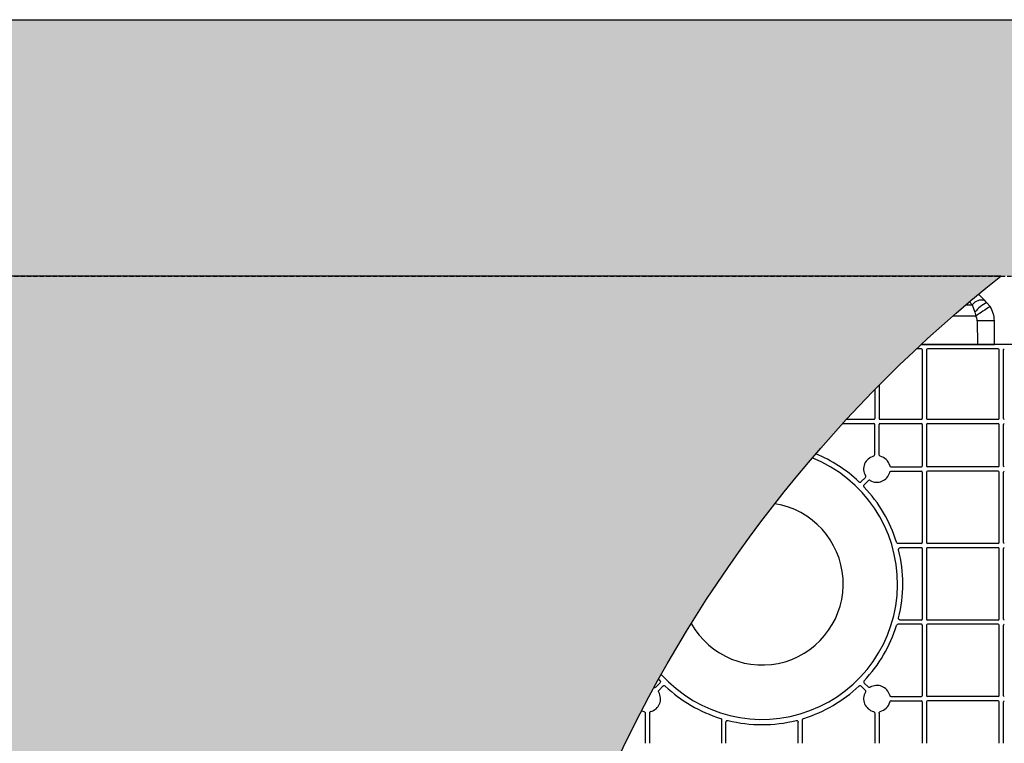
# Model space of a CAD drawing. Units: millimetres. Extents: x 1628 to 19930, y 10167 to 19016.
# Drawn here: x 6005 to 6581, y 18593 to 19016 of the extents above; entities that cross this region are included whole.
import ezdxf

# ---------------------------------------------------------------- set-up
doc = ezdxf.new("R2010")
doc.units = ezdxf.units.MM
doc.linetypes.add('HIDDEN', pattern=[0.375, 0.25, -0.125])
for name, color, linetype in [('ACO STORM-BRIXX', 7, 'Continuous'), ('Hatching', 7, 'Continuous'), ('MEBRANE LAYER', 5, 'HIDDEN')]:
    doc.layers.add(name, color=color, linetype=linetype)

msp = doc.modelspace()

# ---------------------------------------------------------------- hatches: boundary and pattern name
at = {"layer": 'Hatching'}
h = msp.add_hatch(dxfattribs=at)
h.set_pattern_fill('GRAVEL', color=8, scale=10)
h.set_pattern_definition([(228.0127875, (-171.1066978944338, 8793.42495461764), (-2032.000000159581, -2285.999999858178), [34.172144, -3383.0483639565]), (184.969741, (-193.9666978944338, 8768.02495461764), (3047.99999879405, 254.0000144697924), [58.64047199999999, -5805.404889352398]), (132.5104471, (-252.3866978944338, 8762.94495461764), (2540.000001072749, -2793.999999024596), [41.348152, -4093.47227941]), (267.273689, (-351.4466978944337, 8699.44495461764), (254.0000005319725, 5079.999999973314), [53.40045199999999, -5286.643742573799]), (292.83365418, (-353.9866978944337, 8646.10495461764), (-1270.000000106341, 3047.999999955546), [52.36336999999999, -5183.980774534399]), (357.2736889999999, (-333.6666978944338, 8597.84495461764), (-5079.999999973314, 254.0000005319728), [53.40045199999999, -5286.643742573799]), (37.69424047, (-280.3266978944337, 8595.304954617639), (-3301.99999985359, -2540.000000190041), [70.61936599999999, -6991.311531424701]), (72.25532837, (-224.4466978944337, 8638.48495461764), (1778.000000477929, 5587.999999847885), [66.671952, -6600.5256601905]), (121.42956562, (-204.1266978944338, 8701.98495461764), (-2032.000000288312, 3301.999999822602), [53.5813, -5304.554569871201]), (175.2363583, (-232.0666978944337, 8747.70495461764), (2793.999999959952, -254.0000004389256), [61.17132799999999, -2997.393694999999]), (222.3974378, (-293.0266978944338, 8752.78495461764), (-3047.999999902466, -2794.000000106399), [79.107792, -7831.677251217699]), (138.81407483, (-99.98669789443375, 8696.90495461764), (-1777.999999893351, 1524.000000123918), [27.000454, -2673.0565824344]), (171.4692344, (-120.3066978944337, 8714.68495461764), (3302.000000088965, -507.9999994237343), [51.36819799999999, -5085.463899704]), (225, (-171.1066978944338, 8722.304954617639), (-3.552713678800501e-14, -254.0000000000239), [35.920934, -323.2893108428]), (203.19859051, (-188.8866978944337, 8752.78495461764), (1270.000000034609, 507.9999999109334), [19.34413199999999, -1915.062236889399]), (291.80140949, (-206.6666978944337, 8745.16495461764), (-254.0000000531496, 761.9999999822871), [27.356562, -1340.475299]), (30.96375653, (-196.5066978944338, 8719.76495461764), (762.0000000186383, 507.9999999721125), [44.43196599999999, -1436.629815291]), (161.56505118, (-158.4066978944338, 8742.62495461764), (508.0000000132583, -253.9999999733753), [32.128714, -771.0898116828]), (16.389540334, (-353.9866978944337, 8745.16495461764), (2540.000000000015, 762.0000000000243), [45.00880000000001, -4455.882667253901]), (70.34617594, (-310.8066978944337, 8757.86495461764), (-1016.000000092931, -2793.999999967041), [37.759894, -3738.22156782]), (293.19859051, (-158.4066978944338, 8793.42495461764), (-507.9999999113262, 1270.000000035529), [38.68800999999999, -1895.718358889399]), (343.6104596700001, (-143.1666978944338, 8757.86495461764), (-2540.000000053229, 761.9999998222859), [45.00879999999999, -4455.882667253998]), (339.44395478, (-353.9866978944337, 8587.68495461764), (-1269.999999999986, 508.000000000021), [43.40351999999998, -2126.773431310599]), (294.7751406, (-313.3466978944338, 8572.44495461764), (-1270.000001511693, 2793.999999312726), [36.36721199999999, -3600.359338072]), (66.80140949, (-155.8666978944337, 8539.42495461764), (507.9999999202298, 1270.00000003193), [38.68801000000001, -1895.7183588894]), (17.35402464, (-140.6266978944338, 8574.98495461764), (-3301.999999934302, -1016.000000213246), [42.57827400000001, -4215.237598019999]), (69.44395478, (-280.3266978944337, 8539.42495461764), (-508.0000000088461, -1269.999999996463), [21.70176, -2148.4751913106]), (101.309932474, (-171.1066978944338, 8539.42495461764), (-254.00000000004, 1016.000000000037), [12.95146, -1282.1994964526]), (165.963756532, (-173.6466978944337, 8552.12495461764), (761.9999999999513, -253.9999999999865), [52.36337, -994.9054589069]), (186.00900596, (-224.4466978944337, 8564.82495461764), (2539.999999986537, 254.0000001329354), [48.52669999999998, -4804.136486333698]), (303.69006753, (-196.5066978944338, 8696.90495461764), (-254.0000000352969, 507.9999999823702), [36.632388, -879.177635968]), (353.15722659, (-176.1866978944337, 8666.42495461764), (4318.000000026568, -507.9999997739394), [63.955676, -6331.600906503099]), (60.9453959, (-112.6866978944338, 8658.804954617639), (-1016.000000027969, -1777.999999984025), [26.150824, -2588.939231811]), (90, (-99.98669789443375, 8681.66495461764), (-254, 254), [15.24, -238.76]), (120.25643716, (-229.5266978944338, 8572.44495461764), (1015.999999875717, -1778.00000007098), [35.286696, -3493.39407732]), (48.01278749999999, (-247.3066978944337, 8602.92495461764), (2032.000000167534, 2285.99999985102), [68.344288, -3348.8762199565]), (0, (-201.5866978944337, 8653.724954617639), (254, 254), [66.04, -187.96]), (325.3048465, (-135.5466978944337, 8653.724954617639), (2540.000000962153, -1777.999998625458), [40.160956, -3975.931672414]), (254.0546040999999, (-102.5266978944337, 8630.86495461764), (-253.9999999822557, -1016.000000004475), [36.98290799999999, -1812.1650038772]), (207.64597536, (-112.6866978944338, 8595.304954617639), (-4826.000000177335, -2539.999999663075), [60.21450999999998, -5961.246442293798]), (175.42607874, (-166.0266978944338, 8567.36495461764), (-3301.999999999883, 253.9999999999478), [63.702946, -6306.584645624])])
h.paths.add_polyline_path([(16969.13086869519, 17198.65802566922), (16834.13087018143, 17198.65802566922), (16834.13087018143, 17148.65802566922), (16819.13087093103, 17148.65802566922), (16819.13087093103, 16447.81488758869), (16757.47401668154, 16386.15802491961), (4779.130870931032, 16386.1580226708), (4779.130867183005, 17148.65802566922), (4764.130867183005, 17148.65802566922), (4764.130867183005, 17198.65802566922), (4629.130868695185, 17198.65802566922), (4629.130868695185, 16236.15802566922), (16969.13086869519, 16236.15802566922)])
h.paths.add_polyline_path([(16969.13086869519, 17453.65802566922), (16834.13087018143, 17453.65802566922), (16834.13087018143, 17503.65802566922), (16819.13087018143, 17503.65802566922), (16819.13087018143, 18804.50116974659), (16757.47401668154, 18866.15802866764), (4779.130865950956, 18866.15802866764), (4779.130865950956, 17503.65802566922), (4764.130867183005, 17503.65802566922), (4764.130867183005, 17453.65802566922), (4629.130868695185, 17453.65802566922), (4629.130868695185, 19016.15802566922), (16969.13086869519, 19016.15802566922)])
h = msp.add_hatch(color=8, dxfattribs=at)
h.dxf.hatch_style = 1
edge = h.paths.add_edge_path()
edge.add_arc((6169.685485007971, 18246.15808476683), 790.5970930551287, 128.3516506667, 231.6483315942355)
edge.add_arc((5188.576059062026, 17006.15808326765), 790.5973002432129, -51.648342935144285, 51.64836067420168, ccw=False)
edge.add_line((5679.130870931032, 16386.15802866764), (6579.130870931031, 16386.15802866764))
edge.add_arc((6088.576061544249, 17006.15808208831), 790.5972977781622, 308.3516569768146, 411.6483605366777)
edge.add_arc((7069.79743090843, 18246.15808385087), 790.6665599774137, 128.3580127263284, 231.6419701758095, ccw=False)
edge.add_line((6579.130866433399, 18866.15802866764), (5679.130870931032, 18866.15803166606))

# ---------------------------------------------------------------- linework, layer by layer
at = {"layer": 'ACO STORM-BRIXX', "color": 0, "linetype": 'ByBlock', "lineweight": -2}
for p, q in [((6569.454867000036, 18852.06934196301), (6565.993401757878, 18855.53080171588)), ((6558.751595152709, 18849.4704099501), (6562.383789176398, 18849.4704099501)), ((6560.721040749009, 18851.1331561049), (6562.383789176398, 18849.4704099501)), ((6562.383789176398, 18849.4704099501), (6563.841122741156, 18845.09839249201)), ((6570.912200564794, 18850.61200281032), (6569.454867000036, 18852.06934196301)), ((6572.776097411566, 18848.34126701005), (6570.912200564794, 18850.61200281032)), ((6564.462411755972, 18842.8276548291), (6551.011316854504, 18842.8276548291)), ((6563.841122741156, 18845.09839249201), (6564.462411755972, 18842.8276548291)), ((6565.305549258643, 18840.07085060127), (6565.366256589346, 18826.15804058858)), ((6575.366157645635, 18826.15804058858), (6575.305450314932, 18840.07085060127)), ((7164.366314167435, 18826.15804058858), (6532.439394539027, 18826.15804058858)), ((6532.439394539027, 18826.15804058858), (6565.366256589346, 18826.15804058858)), ((6565.366256589346, 18826.15804058858), (6575.366157645635, 18826.15804058858)), ((6532.616162652426, 18823.65804297276), (6529.753537987924, 18823.65804297276)), ((6533.116156215125, 18823.15801960774), (6533.116156215125, 18782.90801626988)), ((6535.616157556229, 18823.15801960774), (6535.616157556229, 18782.90801626988)), ((6577.616161530183, 18823.65804297276), (6536.116151118928, 18823.65804297276)), ((6578.116156839111, 18782.90801626988), (6578.116156839111, 18823.15801960774)), ((6580.616156783233, 18782.90801626988), (6580.616156783233, 18823.15801960774)), ((6507.791297490054, 18802.30798726419), (6507.791297490054, 18782.90801626988)), ((6505.291299874239, 18799.7702559455), (6505.291299874239, 18782.90801626988)), ((6486.47538495758, 18779.90802509137), (6504.791306311541, 18779.90802509137)), ((6488.77280824333, 18782.40802270718), (6504.791306311541, 18782.40802270718)), ((6505.291299874239, 18761.78892833539), (6505.291299874239, 18779.40803152867)), ((6507.791297490054, 18761.78892833539), (6507.791297490054, 18779.40803152867)), ((6508.291298503333, 18782.40802270718), (6532.616162652426, 18782.40802270718)), ((6508.291298503333, 18779.90802509137), (6532.616162652426, 18779.90802509137)), ((6533.116156215125, 18779.40803152867), (6533.116156215125, 18755.08316737958)), ((6535.616157556229, 18779.40803152867), (6535.616157556229, 18755.08316737958)), ((6536.116151118928, 18782.40802270718), (6577.616161530183, 18782.40802270718)), ((6536.116151118928, 18779.90802509137), (6577.616161530183, 18779.90802509137)), ((6578.116156839111, 18755.08316737958), (6578.116156839111, 18779.40803152867)), ((6580.616156783233, 18755.08316737958), (6580.616156783233, 18779.40803152867)), ((6514.997059459143, 18754.58317381688), (6532.616162652426, 18754.58317381688)), ((6514.997059459143, 18752.08317620106), (6532.616162652426, 18752.08317620106)), ((6533.116156215125, 18751.58318263837), (6533.116156215125, 18710.29973906823)), ((6535.616157556229, 18751.58318263837), (6535.616157556229, 18710.29973906823)), ((6577.616161530183, 18754.58317381688), (6536.116151118928, 18754.58317381688)), ((6577.616161530183, 18752.08317620106), (6536.116151118928, 18752.08317620106)), ((6578.116156839111, 18710.29973906823), (6578.116156839111, 18751.58318263837)), ((6580.616156783233, 18710.29973906823), (6580.616156783233, 18751.58318263837)), ((6499.678293222838, 18748.23793155499), (6497.389132136756, 18745.94877046891)), ((6501.446062678748, 18746.47016209908), (6499.156901592665, 18744.181001013)), ((6532.616162652426, 18709.79974550553), (6518.976991975956, 18709.79974550553)), ((6577.616161530183, 18709.79974550553), (6536.116151118928, 18709.79974550553)), ((6532.616162652426, 18707.29974788972), (6520.232772434407, 18707.29974788972)), ((6533.116156215125, 18706.79975432702), (6533.116156215125, 18665.51631075688)), ((6535.616157556229, 18706.79975432702), (6535.616157556229, 18665.51631075688)), ((6577.616161530183, 18707.29974788972), (6536.116151118928, 18707.29974788972)), ((6578.116156839111, 18665.51631075688), (6578.116156839111, 18706.79975432702)), ((6580.616156783233, 18665.51631075688), (6580.616156783233, 18706.79975432702)), ((6532.616162652426, 18665.01631719418), (6520.232772434407, 18665.01631719418)), ((6577.616161530183, 18665.01631719418), (6536.116151118928, 18665.01631719418)), ((6532.616162652426, 18662.51631957837), (6518.976991975956, 18662.51631957837)), ((6533.116156215125, 18662.01632601567), (6533.116156215125, 18620.73288244553)), ((6535.616157556229, 18662.01632601567), (6535.616157556229, 18620.73288244553)), ((6577.616161530183, 18662.51631957837), (6536.116151118928, 18662.51631957837)), ((6578.116156839111, 18620.73288244553), (6578.116156839111, 18662.01632601567)), ((6580.616156783233, 18620.73288244553), (6580.616156783233, 18662.01632601567)), ((6377.286249751502, 18625.84589553424), (6379.575410837584, 18628.13505662032)), ((6379.054019207411, 18624.07812607833), (6381.343180293494, 18626.36728716441)), ((6499.678293222838, 18624.07812607833), (6497.389132136756, 18626.36728716441)), ((6501.446062678748, 18625.84589553424), (6499.156901592665, 18628.13505662032)), ((6514.997059459143, 18620.23288143225), (6532.616162652426, 18620.23288143225)), ((6514.997059459143, 18617.73288381644), (6532.616162652426, 18617.73288381644)), ((6533.116156215125, 18617.23289025374), (6533.116156215125, 18592.90802610465)), ((6535.616157556229, 18617.23289025374), (6535.616157556229, 18592.90802610465)), ((6577.616161530183, 18620.23288143225), (6536.116151118928, 18620.23288143225)), ((6577.616161530183, 18617.73288381644), (6536.116151118928, 18617.73288381644)), ((6578.116156839111, 18592.90802610465), (6578.116156839111, 18617.23289025374)), ((6580.616156783233, 18592.90802610465), (6580.616156783233, 18617.23289025374)), ((6370.941007489615, 18610.52712184735), (6370.941007489615, 18592.90802610465)), ((6373.44102000659, 18610.52712184735), (6373.44102000659, 18592.90802610465)), ((6415.724435800963, 18592.90802610465), (6415.724435800963, 18606.54719305583)), ((6463.007869178706, 18592.90802610465), (6463.007869178706, 18606.54719305583)), ((6505.291299874239, 18610.52712184735), (6505.291299874239, 18592.90802610465)), ((6507.791297490054, 18610.52712184735), (6507.791297490054, 18592.90802610465)), ((6418.224448317938, 18592.90802610465), (6418.224448317938, 18605.29141259738)), ((6460.507871562892, 18592.90802610465), (6460.507871562892, 18605.29141259738))]:
    msp.add_line(p, q, dxfattribs=at)
for centre, radius, start, end in [((6568.017329979954, 18845.0617102266), 7.153559620027947, 78.40724319993535, 141.9539559162166), ((6579.502351765593, 18832.30428028455), 20.22284356199836, 115.1364000296303, 140.7536171010396), ((6948.232511847461, 18273.18560731658), 686.856281924026, 123.1361390985559, 123.9683048579242), ((6560.305590149697, 18840.00540083422), 14.9999999999999, 0.2500000000957315, 33.76062164742707), ((6560.305590149697, 18840.04903392707), 5.000000000000063, 0.2500000000957315, 33.76062164742707), ((6570.305499786788, 18267.09471522424), 572.9979504473708, 89.50003364163338, 90.49996635836662), ((6532.616152051489, 18823.15802390795), 0.5000047597756432, 0.00109082381582265, 89.99890917613206), ((6536.116161570857, 18823.15802390795), 0.5000047597755011, 90.00109082386795, 179.9989091761842), ((6577.616152051489, 18823.15802390795), 0.5000047597756432, 0.00109082381582265, 89.99890917613206), ((6581.116161570855, 18823.15802390795), 0.5000047597756432, 90.00109082392005, 179.9989091761842), ((6504.791296264209, 18782.90803342735), 0.5000047597756432, 270.0010908238158, 359.9989091761842), ((6504.791296264209, 18779.40802390795), 0.5000047597757853, 0.00109082381582265, 89.99890917613206), ((6508.291305783579, 18782.90803342735), 0.5000047597756432, 180.0010908238158, 269.998909176132), ((6508.291305783579, 18779.40802390795), 0.5000047597755011, 90.00109082386795, 179.9989091761842), ((6532.616152051489, 18782.90803342735), 0.5000047597756432, 270.0010908238679, 359.9989091761842), ((6532.616152051489, 18779.40802390795), 0.5000047597756432, 0.00109082381582265, 89.99890917613206), ((6536.116161570857, 18782.90803342735), 0.5000047597756432, 180.0010908238158, 269.998909176132), ((6536.116161570857, 18779.40802390795), 0.5000047597755011, 90.00109082386795, 179.9989091761842), ((6577.616152051489, 18782.90803342735), 0.5000047597756432, 270.0010908238679, 359.9989091761842), ((6577.616152051489, 18779.40802390795), 0.5000047597756432, 0.00109082381582265, 89.99890917613206), ((6581.116161570855, 18782.90803342735), 0.5000047597756432, 180.0010908238158, 269.9989091761841), ((6581.116161570855, 18779.40802390795), 0.5000047597756432, 90.00109082392005, 179.9989091761842), ((6439.366156811171, 18686.15802866765), 82.33726701641409, 46.54709464943856, 67.5546656626276), ((6439.366156811171, 18686.15802866765), 79.25217691572527, 221.8860318304147, 68.28890803763774), ((6506.541301023894, 18753.33317288038), 7.750000000000049, 104.9005487721138, 210.0994512282018), ((6506.541301023894, 18753.33317288038), 7.750000000000012, 14.90054877207683, 75.09945122788622), ((6506.541301023894, 18753.33317288038), 7.750000000000005, 239.9005487720308, 345.0994512279232), ((6532.616152051489, 18755.08317764007), 0.5000047597756432, 270.0010908238679, 359.9989091761842), ((6532.616152051489, 18751.58316812073), 0.5000047597756432, 0.00109082381582265, 89.99890917613206), ((6536.116161570857, 18755.08317764007), 0.5000047597756432, 180.0010908238158, 269.998909176132), ((6536.116161570857, 18751.58316812073), 0.5000047597755011, 90.00109082386795, 179.9989091761842), ((6577.616152051489, 18755.08317764007), 0.5000047597756432, 270.0010908238679, 359.9989091761842), ((6577.616152051489, 18751.58316812073), 0.5000047597756432, 0.00109082381582265, 89.99890917613206), ((6581.116161570855, 18755.08317764007), 0.5000047597756432, 180.0010908238158, 269.9989091761841), ((6581.116161570855, 18751.58316812073), 0.5000047597756432, 90.00109082392005, 179.9989091761842), ((6439.366156811171, 18686.15802866765), 82.33726701641407, 17.19870979818121, 43.45290535045193), ((6439.366156811171, 18686.15802866765), 47.46164935542339, 209.2038538291097, 80.97108603894137), ((6532.616152051489, 18710.29974816492), 0.5000047597757853, 270.0010908238679, 359.9989091761842), ((6536.116161570857, 18710.29974816492), 0.5000047597756432, 180.0010908238158, 269.998909176132), ((6577.616152051489, 18710.29974816492), 0.5000047597756432, 270.0010908238679, 359.9989091761842), ((6581.116161570855, 18710.29974816492), 0.5000047597756432, 180.0010908238158, 269.9989091761841), ((6439.366156811171, 18686.15802866765), 82.33726701641403, 346.0137337288401, 13.98626627115991), ((6532.616152051489, 18706.79973864558), 0.5000047597756432, 0.00109082381582265, 89.99890917613206), ((6536.116161570857, 18706.79973864558), 0.5000047597755011, 90.00109082386795, 179.9989091761842), ((6577.616152051489, 18706.79973864558), 0.5000047597756432, 0.00109082381582265, 89.99890917613206), ((6581.116161570855, 18706.79973864558), 0.5000047597756432, 90.00109082392005, 179.9989091761842), ((6532.616152051489, 18665.51631868977), 0.5000047597756432, 270.0010908238679, 359.9989091761842), ((6536.116161570857, 18665.51631868977), 0.5000047597755011, 180.0010908238158, 269.998909176132), ((6577.616152051489, 18665.51631868977), 0.5000047597756432, 270.0010908238679, 359.9989091761842), ((6581.116161570855, 18665.51631868977), 0.5000047597756432, 180.0010908238158, 269.9989091761841), ((6439.366156811171, 18686.15802866765), 82.33726701641399, 316.5470946495481, 342.8012902018188), ((6532.616152051489, 18662.01630917037), 0.5000047597756432, 0.00109082381582265, 89.99890917613206), ((6536.116161570857, 18662.01630917037), 0.5000047597756432, 90.00109082386795, 179.9989091761842), ((6577.616152051489, 18662.01630917037), 0.5000047597756432, 0.00109082381582265, 89.99890917613206), ((6581.116161570855, 18662.01630917037), 0.5000047597756432, 90.00109082392005, 179.9989091761842), ((6439.366156811171, 18686.15802866765), 82.3372670164141, 222.6202742054248, 223.4529053504519), ((6439.366156811171, 18686.15802866765), 82.33726701641399, 226.5470946494385, 252.8012902017844), ((6439.366156811171, 18686.15802866765), 82.33726701641403, 287.1987097982156, 313.4529053505614), ((6506.541301023895, 18618.98288445492), 7.750000000000085, 14.90054877207683, 120.0994512279692), ((6372.191012598449, 18618.98288445492), 7.750000000000067, 284.9005487721137, 30.0994512282018), ((6506.541301023895, 18618.98288445492), 7.750000000000012, 149.9005487717982, 255.0994512278862), ((6532.616152051489, 18620.73288921462), 0.5000047597756432, 270.0010908238679, 359.9989091761842), ((6532.616152051489, 18617.23287969528), 0.5000047597756432, 0.00109082381582265, 89.99890917613206), ((6536.116161570857, 18620.73288921462), 0.5000047597756432, 180.0010908238158, 269.998909176132), ((6536.116161570857, 18617.23287969528), 0.5000047597755011, 90.00109082386795, 179.9989091761842), ((6577.616152051489, 18620.73288921462), 0.5000047597756432, 270.0010908238679, 359.9989091761842), ((6577.616152051489, 18617.23287969528), 0.5000047597756432, 0.00109082381582265, 89.99890917613206), ((6581.116161570855, 18620.73288921462), 0.5000047597756432, 180.0010908238158, 269.9989091761841), ((6581.116161570855, 18617.23287969528), 0.5000047597756432, 90.00109082392005, 179.9989091761842), ((6372.191012598449, 18618.98288445492), 7.750000000000012, 244.4940479073201, 255.0994512278862), ((6506.541301023895, 18618.98288445492), 7.750000000000049, 284.9005487721137, 345.0994512279232), ((6439.366156811171, 18686.15802866765), 82.33726701641396, 256.0137337291434, 283.9862662708565)]:
    msp.add_arc(centre, radius, start, end, dxfattribs=at)
for points, knots in [([(6504.548450144341, 18760.82256840818), (6504.761482343703, 18760.87925407852), (6504.949838463703, 18761.00496122704), (6505.217849087074, 18761.35327605859), (6505.291301023894, 18761.56848785383), (6505.291301023894, 18761.78893282553)], [0, 0, 0, 0, 0.5, 0.5, 1, 1, 1, 1]), ([(6508.534151903446, 18760.82256840818), (6508.321119704084, 18760.87925407852), (6508.132763584084, 18761.00496122704), (6507.864752960715, 18761.35327605859), (6507.791301023894, 18761.56848785383), (6507.791301023894, 18761.78893282553)], [0, 0, 0, 0, 0.5, 0.5, 1, 1, 1, 1]), ([(6514.030696551696, 18755.32602375993), (6514.087382222027, 18755.11299156057), (6514.213089370565, 18754.92463544061), (6514.561404202139, 18754.6566248172), (6514.776615997356, 18754.58317288038), (6514.997060969008, 18754.58317288038)], [0, 0, 0, 0, 0.5, 0.5, 1, 1, 1, 1]), ([(6514.030696551696, 18751.34032200082), (6514.087382222027, 18751.55335420018), (6514.213089370565, 18751.7417103202), (6514.561404202139, 18752.00972094355), (6514.776615997356, 18752.08317288038), (6514.997060969008, 18752.08317288038)], [0, 0, 0, 0, 0.5, 0.5, 1, 1, 1, 1]), ([(6495.994280525796, 18745.92993799216), (6496.088491874578, 18745.84068181858), (6496.198084113606, 18745.7713471578), (6496.438141524506, 18745.67755255758), (6496.566936560179, 18745.65427751493), (6496.95170587354, 18745.65934190419), (6497.205597707292, 18745.76523651675), (6497.389132145783, 18745.94877095523)], [0, 0, 0, 0, 0.25, 0.25, 0.5, 0.5, 1, 1, 1, 1]), ([(6499.138066135649, 18742.78615238229), (6499.048809962065, 18742.88036373103), (6498.979475301347, 18742.98995597012), (6498.885680701098, 18743.23001338102), (6498.862405658467, 18743.35880841667), (6498.867470047695, 18743.74357773), (6498.97336466026, 18743.99746956376), (6499.156899098749, 18744.18100400225)], [0, 0, 0, 0, 0.25, 0.25, 0.5, 0.5, 1, 1, 1, 1]), ([(6499.836340288372, 18749.44652888653), (6499.946893979264, 18749.25580955183), (6499.991193491818, 18749.03373328494), (6499.93440984164, 18748.59792537635), (6499.83417048447, 18748.39380929389), (6499.678292350138, 18748.23793115959)], [0, 0, 0, 0, 0.5, 0.5, 1, 1, 1, 1]), ([(6502.654657030022, 18746.62821214486), (6502.463937695355, 18746.73876583579), (6502.241861428451, 18746.78306534831), (6501.806053519842, 18746.72628169812), (6501.601937437437, 18746.62604234097), (6501.446059303102, 18746.47016420661)], [0, 0, 0, 0, 0.5, 0.5, 1, 1, 1, 1]), ([(6518.976990565619, 18709.79974340522), (6518.763362255062, 18709.79974340522), (6518.555197104666, 18709.86851776877), (6518.21317373606, 18710.12028040327), (6518.084881656696, 18710.29997422898), (6518.021714638531, 18710.50405016195)], [0, 0, 0, 0, 0.5, 0.5, 1, 1, 1, 1]), ([(6519.262427420481, 18706.05806591528), (6519.24398605068, 18706.13210581048), (6519.234263510929, 18706.20680456157), (6519.231608286305, 18706.3574708229), (6519.238991116761, 18706.43413036884), (6519.28600280598, 18706.65515263056), (6519.351633308437, 18706.79604472019), (6519.537085124675, 18707.03373567134), (6519.656969692107, 18707.13140334349), (6519.930708688238, 18707.26512570595), (6520.080167923707, 18707.29974340522), (6520.232771870198, 18707.29974340522)], [0, 0, 0, 0, 0.1249999999999991, 0.1249999999999991, 0.2499999999999982, 0.2499999999999982, 0.4999999999999988, 0.4999999999999988, 0.7499999999999993, 0.7499999999999993, 1, 1, 1, 1]), ([(6520.232771870198, 18665.01631393007), (6520.156469903004, 18665.01631393007), (6520.081635860546, 18665.02493351742), (6519.934794558952, 18665.05877143514), (6519.862192037168, 18665.08446318467), (6519.659084493356, 18665.18349986852), (6519.538231525607, 18665.28123678049), (6519.352408956316, 18665.51863799602), (6519.286611588961, 18665.65857366027), (6519.223013390598, 18665.95651656992), (6519.225544677958, 18666.10991161791), (6519.262427420481, 18666.25799142002)], [0, 0, 0, 0, 0.1249999999999963, 0.1249999999999963, 0.2499999999999927, 0.2499999999999927, 0.4999999999999951, 0.4999999999999951, 0.7499999999999976, 0.7499999999999976, 1, 1, 1, 1]), ([(6518.976990565621, 18662.51631393007), (6518.763362255064, 18662.51631393007), (6518.555197104668, 18662.44753956652), (6518.21317373606, 18662.19577693209), (6518.084881656696, 18662.01608310637), (6518.021714638531, 18661.8120071734)], [0, 0, 0, 0, 0.5, 0.5, 1, 1, 1, 1]), ([(6379.594247486695, 18629.52990495306), (6379.683503660281, 18629.43569360426), (6379.752838320997, 18629.32610136524), (6379.846632921248, 18629.08604395433), (6379.869907963879, 18628.95724891868), (6379.864843574649, 18628.5724796053), (6379.758948962086, 18628.31858777153), (6379.575414523597, 18628.13505333304)], [0, 0, 0, 0, 0.25, 0.25, 0.5, 0.5, 1, 1, 1, 1]), ([(6499.138066135651, 18629.52990495306), (6499.048809962065, 18629.43569360426), (6498.979475301347, 18629.32610136524), (6498.885680701098, 18629.08604395433), (6498.862405658467, 18628.95724891868), (6498.867470047695, 18628.5724796053), (6498.97336466026, 18628.31858777153), (6499.156899098753, 18628.13505333304)], [0, 0, 0, 0, 0.2500000000000001, 0.2500000000000001, 0.5000000000000002, 0.5000000000000002, 1, 1, 1, 1]), ([(6376.154065116471, 18625.64785994414), (6376.326429738319, 18625.56694167915), (6376.518968806473, 18625.53670756292), (6376.926260102504, 18625.58977563717), (6377.130376184909, 18625.69001499438), (6377.28625431924, 18625.84589312869)], [0.06543390336555566, 0.06543390336555566, 0.06543390336555566, 0.06543390336555566, 0.5, 0.5, 1, 1, 1, 1]), ([(6378.895973333974, 18622.86952844882), (6378.78541964308, 18623.06024778346), (6378.741120130528, 18623.28232405035), (6378.797903780704, 18623.718131959), (6378.898143137876, 18623.9222480414), (6379.054021272208, 18624.07812617571)], [0, 0, 0, 0, 0.5, 0.5, 1, 1, 1, 1]), ([(6381.343181476561, 18626.36728638006), (6381.434948689557, 18626.45905359308), (6381.542629039264, 18626.53132181792), (6381.780066618021, 18626.63156344477), (6381.908186310264, 18626.65830729049), (6382.292952095533, 18626.6636329857), (6382.549610386151, 18626.56463170252), (6382.738033096548, 18626.38611934319)], [0, 0, 0, 0, 0.25, 0.25, 0.5, 0.5, 1, 1, 1, 1]), ([(6495.994280525798, 18626.38611934319), (6496.088491874578, 18626.47537551678), (6496.198084113608, 18626.54471017749), (6496.438141524506, 18626.63850477771), (6496.566936560181, 18626.66177982037), (6496.95170587354, 18626.65671543111), (6497.205597707292, 18626.55082081861), (6497.389132145785, 18626.36728638006)], [0, 0, 0, 0, 0.2499999999999999, 0.2499999999999999, 0.4999999999999998, 0.4999999999999998, 1, 1, 1, 1]), ([(6499.678292350138, 18624.07812617571), (6499.834170480715, 18623.92224804519), (6499.934085507173, 18623.71903066736), (6499.991275824374, 18623.28327593851), (6499.946893981927, 18623.06024778812), (6499.836340288372, 18622.86952844882)], [0, 0, 0, 0, 0.5, 0.5, 1, 1, 1, 1]), ([(6502.654657030025, 18625.68784519049), (6502.463937695355, 18625.57729149956), (6502.241861428451, 18625.53299198704), (6501.806053519842, 18625.58977563717), (6501.601937437437, 18625.69001499438), (6501.446059303104, 18625.84589312869)], [0, 0, 0, 0, 0.5, 0.5, 1, 1, 1, 1]), ([(6514.030696551696, 18620.97573533448), (6514.087382222029, 18620.76270313511), (6514.213089370567, 18620.57434701515), (6514.561404202139, 18620.30633639175), (6514.776615997356, 18620.23288445492), (6514.997060969008, 18620.23288445492)], [0, 0, 0, 0, 0.5, 0.5, 1, 1, 1, 1]), ([(6514.997060969008, 18617.73288445492), (6514.776616002664, 18617.73288445492), (6514.562269024047, 18617.65983866181), (6514.213704239202, 18617.39215319921), (6514.087382223393, 18617.20306577985), (6514.030696551696, 18616.99003357536)], [0, 0, 0, 0, 0.5, 0.5, 1, 1, 1, 1]), ([(6370.198161718899, 18611.49348892717), (6370.41119391826, 18611.43680325677), (6370.599550038258, 18611.31109610826), (6370.867560661631, 18610.9627812767), (6370.941012598452, 18610.74756948146), (6370.941012598452, 18610.52712450983)], [0, 0, 0, 0, 0.5, 0.5, 1, 1, 1, 1]), ([(6374.183863478003, 18611.49348892717), (6373.970831278641, 18611.43680325677), (6373.782475158639, 18611.31109610826), (6373.51446453527, 18610.9627812767), (6373.441012598452, 18610.74756948146), (6373.441012598452, 18610.52712450983)], [0, 0, 0, 0, 0.5, 0.5, 1, 1, 1, 1]), ([(6504.548450144342, 18611.49348892717), (6504.761482343705, 18611.43680325677), (6504.949838463705, 18611.31109610826), (6505.217849087074, 18610.9627812767), (6505.291301023895, 18610.74756948146), (6505.291301023895, 18610.52712450983)], [0, 0, 0, 0, 0.5, 0.5, 1, 1, 1, 1]), ([(6507.791301023895, 18610.52712450983), (6507.791301023895, 18610.74756947617), (6507.864346817014, 18610.96191645481), (6508.132032279638, 18611.3104812396), (6508.321119698956, 18611.43680325543), (6508.53415190345, 18611.49348892717)], [0, 0, 0, 0, 0.5, 0.5, 1, 1, 1, 1]), ([(6415.020135316905, 18607.50247084032), (6415.224211241981, 18607.43930382459), (6415.402732638477, 18607.31205307247), (6415.655019617278, 18606.97041629298), (6415.724442073599, 18606.76082323198), (6415.724442073599, 18606.54719491323)], [0, 0, 0, 0, 0.5, 0.5, 1, 1, 1, 1]), ([(6418.224442073599, 18605.29141360862), (6418.224442073599, 18605.36771557588), (6418.233061660914, 18605.44254961828), (6418.266899578652, 18605.58939091986), (6418.292591328151, 18605.66199344167), (6418.391628012027, 18605.86510098548), (6418.489364923966, 18605.98595395326), (6418.72676613954, 18606.17177652256), (6418.866701803816, 18606.23757388987), (6419.164644713443, 18606.30117208822), (6419.318039761454, 18606.2986408009), (6419.466119563553, 18606.26175805836)], [0, 0, 0, 0, 0.1250000000000078, 0.1250000000000078, 0.2500000000000156, 0.2500000000000156, 0.5000000000000104, 0.5000000000000104, 0.7500000000000052, 0.7500000000000052, 1, 1, 1, 1]), ([(6459.266194058793, 18606.26175805836), (6459.34023395397, 18606.28019942812), (6459.414932705075, 18606.28992196792), (6459.565598966436, 18606.29257719257), (6459.642258512331, 18606.28519436208), (6459.863280774065, 18606.23818267285), (6460.004172863681, 18606.17255217038), (6460.241863814854, 18605.98710035419), (6460.339531486983, 18605.86721578674), (6460.473253849465, 18605.59347679061), (6460.507871548747, 18605.44401755513), (6460.507871548747, 18605.29141360862)], [0, 0, 0, 0, 0.125, 0.125, 0.25, 0.25, 0.5, 0.5, 0.75, 0.75, 1, 1, 1, 1]), ([(6463.007871548747, 18606.54719491323), (6463.007871548747, 18606.76082322377), (6463.076645912295, 18606.9689883742), (6463.328408546737, 18607.31101174277), (6463.508102372492, 18607.43930382215), (6463.712178305441, 18607.50247084032)], [0, 0, 0, 0, 0.5, 0.5, 1, 1, 1, 1])]:
    msp.add_open_spline(points, degree=3, knots=knots, dxfattribs=at)
at = {"layer": 'Hatching'}
msp.add_lwpolyline([(4629.130868695185, 17453.65802566922), (4629.130868695185, 19016.15802566922), (16969.13086869519, 19016.15802566922), (16969.13086869519, 17453.65802566922)], dxfattribs=at)
msp.add_lwpolyline([(5679.130870931032, 18866.15803166606, 0.4839394281421206), (5679.130678975921, 17626.15828974584, -0.4839395502882555), (5679.130870931032, 16386.15802866764), (6579.130870931031, 16386.15802866764, 0.4839395500217806), (6579.130681416766, 17626.15828545591, -0.4838709114842663), (6579.130866433399, 18866.15802866764)], format="xyb", close=True, dxfattribs=at)
at = {"layer": 'MEBRANE LAYER', "ltscale": 10}
msp.add_lwpolyline([(4764.130867183005, 17453.65802566922), (4764.130867183005, 17503.65802566922), (4779.130868695185, 17503.65802566922), (4779.130865950956, 18866.15802866764), (16757.47401200998, 18866.15802866764), (16819.36618065303, 18804.50116974659), (16819.36618065303, 17503.65802566922), (16834.36617990342, 17503.65802566922), (16834.36617990342, 17453.65802566922)], dxfattribs=at)

doc.saveas('drawing.dxf')
